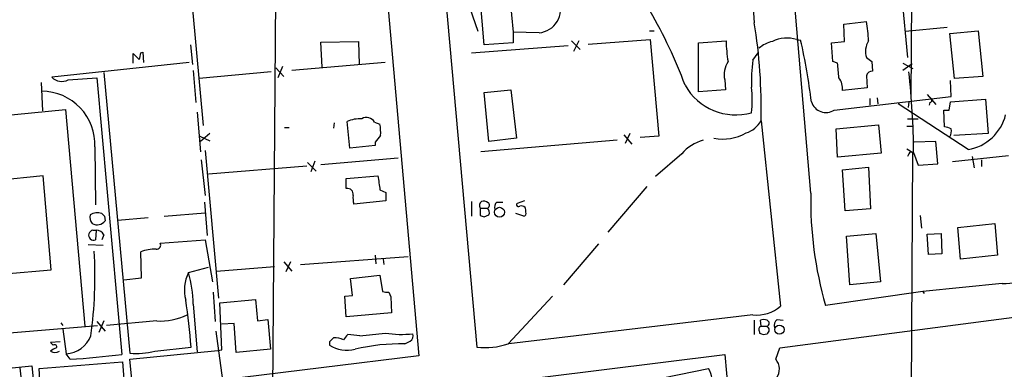
# Model space of a CAD drawing. Extents: x 0 to 1023, y 11 to 819.
# Drawn here: x 397 to 521, y 525 to 569 of the extents above; entities that cross this region are included whole.
import ezdxf

# ---------------------------------------------------------------- set-up
doc = ezdxf.new("R2010")
doc.units = 0
doc.header["$MEASUREMENT"] = 0
doc.layers.add('MAIN', color=5, linetype='CONTINUOUS')

msp = doc.modelspace()

# ---------------------------------------------------------------- linework, layer by layer
at = {"layer": 'MAIN'}
for p, q in [((509.9473, 635.9313), (509.6087, 558.8)), ((496.9933, 546.9466), (490.8973, 618.5746)), ((439.928, 613.664), (447.6327, 526.4573)), ((429.6833, 591.3966), (429.0907, 506.3066)), ((507.0687, 586.994), (509.1853, 564.0493)), ((450.1727, 580.9826), (454.914, 527.558)), ((488.95, 580.644), (489.8813, 568.452)), ((455.8453, 565.658), (455.2527, 572.6006)), ((458.978, 573.024), (459.486, 567.2666)), ((419.1, 570.1453), (420.4547, 555.498)), ((501.142, 568.2826), (504.0207, 568.6213)), ((501.2267, 566.0813), (501.142, 568.2826)), ((462.788, 567.182), (459.486, 567.2666)), ((459.486, 567.2666), (459.486, 565.912)), ((476.6733, 567.436), (477.266, 567.436)), ((514.1807, 567.8593), (508.9313, 567.3513)), ((514.5193, 567.0973), (518.0753, 567.436)), ((515.112, 561.4246), (514.5193, 567.0973)), ((518.0753, 567.436), (518.668, 561.6786)), ((418.846, 565.658), (419.1, 563.2026)), ((435.2713, 565.9966), (440.0127, 566.0813)), ((435.4407, 562.864), (435.2713, 565.9966)), ((440.0127, 566.0813), (440.0973, 563.2026)), ((459.486, 565.912), (455.8453, 565.658)), ((466.852, 566.166), (467.9527, 565.0653)), ((467.7833, 566.166), (467.106, 564.8113)), ((468.9687, 565.7426), (476.758, 566.3353)), ((476.758, 566.3353), (477.8587, 554.1433)), ((482.854, 565.912), (486.3253, 566.166)), ((482.854, 559.7313), (482.854, 565.912)), ((495.2153, 566.3353), (495.7233, 566.2506)), ((499.618, 565.912), (501.2267, 566.0813)), ((499.7873, 563.5413), (499.618, 565.912)), ((411.6493, 563.372), (411.6493, 564.5573)), ((411.6493, 564.5573), (412.4113, 563.7953)), ((412.5807, 564.642), (412.8347, 564.7266)), ((412.8347, 564.7266), (412.9193, 563.4566)), ((454.2367, 564.642), (466.4287, 565.5733)), ((489.712, 563.7106), (490.3893, 564.642)), ((418.6767, 563.4566), (401.4047, 561.594)), ((443.3993, 563.4566), (431.6307, 562.4406)), ((500.38, 563.372), (499.7873, 563.5413)), ((504.0207, 564.0493), (504.698, 563.5413)), ((504.698, 563.5413), (504.7827, 562.356)), ((508.5927, 563.372), (509.8627, 562.6946)), ((509.778, 563.2873), (508.5927, 562.4406)), ((407.924, 562.1866), (411.226, 526.796)), ((419.1847, 562.4406), (419.5233, 558.3766)), ((429.006, 562.2713), (419.9467, 561.4246)), ((429.5987, 562.7793), (430.6147, 561.6786)), ((430.4453, 562.9486), (429.8527, 561.5093)), ((400.05, 560.9166), (400.2193, 557.3606)), ((403.4367, 561.2553), (407.0773, 561.5093)), ((407.0773, 561.5093), (410.21, 526.6266)), ((486.156, 561.2553), (486.2407, 559.9853)), ((504.0207, 561.7633), (504.1053, 560.2393)), ((514.6887, 559.1386), (514.604, 561.1706)), ((518.668, 561.6786), (515.112, 561.4246)), ((455.8453, 559.6466), (459.232, 559.9853)), ((456.438, 553.466), (455.8453, 559.6466)), ((459.232, 559.9853), (459.9093, 553.8893)), ((486.2407, 559.9853), (482.854, 559.7313)), ((504.1053, 560.2393), (500.9727, 559.9006)), ((499.9567, 557.4453), (514.6887, 559.1386)), ((504.444, 558.8846), (504.444, 558.038)), ((505.3753, 558.9693), (505.46, 558.2073)), ((516.8053, 552.45), (508, 558.2073)), ((509.3547, 558.4613), (509.27, 557.784)), ((511.6407, 559.3926), (512.7413, 558.1226)), ((511.9793, 558.3766), (511.8947, 558.038)), ((514.4347, 557.4453), (514.604, 558.4613)), ((514.604, 558.4613), (519.0067, 558.8)), ((519.0067, 558.8), (519.3453, 554.482)), ((389.4667, 556.1753), (403.098, 557.53)), ((403.098, 557.53), (405.5533, 530.1826)), ((419.6927, 557.1913), (420.116, 552.196)), ((513.842, 555.3286), (513.7573, 557.4453)), ((436.9647, 555.8366), (436.88, 555.1593)), ((438.912, 552.6193), (438.5733, 556.006)), ((442.0447, 555.9213), (442.722, 555.6673)), ((490.728, 556.0906), (493.1833, 532.7226)), ((509.1853, 556.3446), (510.54, 556.3446)), ((421.3013, 554.482), (420.116, 553.466)), ((430.6993, 555.244), (431.292, 555.244)), ((474.218, 554.482), (473.6253, 553.212)), ((500.2107, 555.0746), (505.5447, 555.5826)), ((500.38, 551.5186), (500.2107, 555.0746)), ((505.5447, 555.5826), (505.8833, 552.0266)), ((509.1007, 555.4133), (509.778, 555.4133)), ((519.3453, 554.482), (515.0273, 554.228)), ((420.0313, 554.1433), (421.3013, 553.5506)), ((442.1293, 553.3813), (442.1293, 552.958)), ((472.6093, 553.6353), (455.422, 552.196)), ((459.9093, 553.8893), (456.438, 553.466)), ((473.456, 554.3126), (474.472, 553.1273)), ((477.8587, 554.1433), (475.488, 553.974)), ((512.7413, 553.466), (510.032, 553.3813)), ((512.9953, 550.672), (512.7413, 553.466)), ((406.8233, 552.7886), (406.908, 545.5073)), ((420.7087, 552.3653), (422.402, 533.7386)), ((442.1293, 552.958), (438.912, 552.6193)), ((505.8833, 552.0266), (500.38, 551.5186)), ((509.1007, 552.5346), (509.8627, 552.1113)), ((509.6087, 507.6613), (509.8627, 552.1113)), ((509.9473, 552.1113), (510.54, 550.5026)), ((420.2007, 551.18), (420.7087, 546.6926)), ((433.578, 550.8413), (434.6787, 549.7406)), ((434.5093, 551.0106), (434.0013, 549.656)), ((435.2713, 550.5873), (445.008, 551.434)), ((480.7373, 551.942), (477.4353, 549.0633)), ((509.3547, 551.942), (509.1853, 551.6033)), ((521.8853, 551.688), (514.858, 550.926)), ((517.3133, 551.6033), (517.5673, 550.164)), ((518.4987, 551.18), (518.4987, 550.3333)), ((421.132, 549.402), (433.4933, 550.418)), ((500.9727, 549.91), (504.2747, 550.2486)), ((501.3113, 544.7453), (500.9727, 549.91)), ((504.2747, 550.2486), (504.5287, 544.9993)), ((510.54, 550.5026), (512.9953, 550.672)), ((400.304, 549.148), (394.462, 548.5553)), ((401.32, 537.2946), (400.304, 549.148)), ((438.4887, 548.8093), (442.468, 549.148)), ((438.4887, 547.5393), (438.4887, 548.8093)), ((442.722, 547.37), (443.484, 547.0313)), ((443.484, 547.0313), (443.484, 546.0153)), ((476.3347, 547.7933), (471.424, 542.036)), ((420.624, 545.846), (420.9627, 541.6126)), ((443.484, 546.0153), (439.42, 545.592)), ((454.2367, 545.9306), (454.2367, 544.068)), ((457.454, 545.846), (458.216, 545.846)), ((460.9253, 546.0153), (459.994, 545.6766)), ((455.3373, 545.084), (455.3373, 544.1526)), ((455.3373, 545.084), (456.2687, 545.084)), ((504.5287, 544.9993), (501.3113, 544.7453)), ((408.0087, 544.068), (408.0933, 543.4753)), ((409.702, 543.56), (413.512, 543.8986)), ((415.544, 544.068), (420.7087, 544.4913)), ((455.8453, 543.9833), (456.438, 544.2373)), ((460.8407, 544.068), (459.8247, 544.4066)), ((510.794, 544.1526), (510.9633, 542.544)), ((406.5693, 542.29), (406.9927, 542.29)), ((406.9927, 542.29), (406.908, 541.1046)), ((515.5353, 542.6286), (520.192, 543.1366)), ((515.874, 538.6493), (515.5353, 542.6286)), ((520.192, 543.1366), (520.5307, 539.1573)), ((407.924, 541.6973), (407.67, 541.1046)), ((415.036, 540.6813), (420.7087, 541.1046)), ((420.7087, 541.1046), (421.64, 535.7706)), ((493.0987, 527.4733), (602.742, 541.8666)), ((501.4807, 541.528), (505.206, 541.8666)), ((501.904, 535.432), (501.4807, 541.528)), ((505.206, 541.8666), (505.7987, 535.7706)), ((511.6407, 541.782), (513.4187, 541.8666)), ((511.81, 539.242), (511.6407, 541.782)), ((513.4187, 541.8666), (513.5033, 539.3266)), ((405.9767, 540.512), (407.8393, 540.4273)), ((412.6653, 536.2786), (412.5807, 539.5806)), ((470.2387, 540.5966), (465.836, 535.432)), ((432.7313, 537.972), (446.278, 538.988)), ((442.1293, 539.1573), (442.214, 538.0566)), ((443.1453, 538.6493), (443.23, 537.972)), ((513.5033, 539.3266), (511.81, 539.242)), ((520.5307, 539.1573), (515.874, 538.6493)), ((395.478, 536.7866), (401.32, 537.2946)), ((418.592, 536.956), (421.132, 537.6333)), ((422.148, 537.1253), (429.4293, 537.718)), ((430.6147, 538.3106), (431.6307, 537.1253)), ((431.4613, 538.3106), (430.8687, 537.0406)), ((410.464, 536.0246), (412.6653, 536.2786)), ((438.9967, 536.194), (442.722, 536.6173)), ((439.2507, 534.0773), (438.9967, 536.194)), ((442.722, 536.6173), (443.0607, 534.5853)), ((505.7987, 535.7706), (501.904, 535.432)), ((521.1233, 535.6013), (511.1327, 534.5853)), ((421.7247, 534.5006), (421.9787, 530.7753)), ((422.5713, 533.146), (427.0587, 533.5693)), ((427.0587, 533.5693), (427.3127, 530.86)), ((438.3193, 533.9926), (439.2507, 534.0773)), ((438.4887, 531.368), (438.3193, 533.9926)), ((443.8227, 534.5006), (444.0767, 533.908)), ((444.0767, 533.908), (444.1613, 531.876)), ((458.8933, 527.9813), (464.4813, 533.9926)), ((511.1327, 534.5853), (498.856, 532.8073)), ((511.1327, 534.5853), (511.302, 534.3313)), ((419.1847, 532.9766), (419.6927, 526.9653)), ((422.8253, 527.2193), (422.5713, 533.146)), ((427.3127, 530.86), (428.5827, 531.0293)), ((428.5827, 531.0293), (428.9213, 527.304)), ((444.1613, 531.876), (438.4887, 531.368)), ((489.712, 531.622), (458.978, 527.9813)), ((489.8813, 530.9446), (489.8813, 529.1666)), ((490.728, 530.1826), (490.6433, 530.9446)), ((492.76, 531.0293), (493.522, 530.9446)), ((391.7527, 528.9973), (407.162, 530.2673)), ((402.5053, 530.606), (402.7593, 530.2673)), ((402.7593, 529.844), (403.1827, 526.7113)), ((407.0773, 530.7753), (408.0933, 529.59)), ((407.924, 530.86), (407.3313, 529.4206)), ((414.6127, 530.86), (408.2627, 530.2673)), ((424.3493, 530.5213), (422.8253, 530.4366)), ((424.6033, 526.8806), (424.3493, 530.5213)), ((490.728, 530.1826), (491.49, 530.1826)), ((422.0633, 529.59), (422.91, 523.4093)), ((440.182, 528.9973), (438.658, 529.1666)), ((490.5587, 529.5053), (490.5587, 529.336)), ((402.4207, 528.2353), (401.2353, 528.1506)), ((414.3587, 527.05), (418.9307, 527.558)), ((422.3173, 527.1346), (422.8253, 527.2193)), ((428.9213, 527.304), (424.6033, 526.8806)), ((436.372, 528.2353), (436.372, 527.812)), ((492.5907, 526.034), (493.0987, 527.4733)), ((447.6327, 526.4573), (398.4413, 520.446)), ((403.6907, 526.034), (403.1827, 526.7113)), ((411.226, 526.034), (422.3173, 527.1346)), ((411.48, 523.494), (411.226, 526.034)), ((455.422, 522.8166), (486.156, 526.6266)), ((486.156, 526.6266), (491.49, 471.424)), ((395.5627, 524.8486), (398.8647, 525.1873)), ((397.3407, 524.9333), (397.5947, 522.732)), ((398.8647, 525.1873), (399.3727, 520.446)), ((399.796, 524.8486), (410.2947, 525.6953)), ((400.05, 520.6153), (399.796, 524.8486)), ((410.2947, 525.6953), (410.6333, 521.5466)), ((476.504, 523.3246), (484.124, 524.8486))]:
    msp.add_line(p, q, dxfattribs=at)
for centre, radius in [((457.7858, 544.5623), 0.6202), ((493.0453, 529.7636), 0.5846)]:
    msp.add_circle(centre, radius, dxfattribs=at)
for centre, radius, start, end in [((-3378.6964, -737.3132), 4049.6934, 18.7938314, 19.0230139), ((462.5245, 570.1149), 2.9447, 275.133831, 22.588733), ((425.8725, 540.1388), 58.9453, 20.288581, 30.314615), ((424.6881, 557.7769), 66.0614, 358.537295, 9.299404), ((487.8589, 565.7086), 16.4222, 1.596042, 10.216253), ((505.1496, 566.663), 18.8309, 181.512374, 189.542306), ((493.0567, 562.186), 3.9955, 102.861661, 130.270462), ((494.0014, 562.4873), 4.0349, 72.491465, 117.036255), ((417.8917, 548.7018), 79.7855, 7.026119, 12.706089), ((506.3552, 564.8428), 2.4656, 147.5436, 198.772973), ((410.1693, 564.6842), 2.4118, 338.372845, 358.997414), ((489.1115, 561.8902), 3.0229, 146.893973, 192.124013), ((505.7187, 561.2129), 16.2004, 171.131036, 183.145342), ((34.7671, 520.1136), 467.6181, 5.078734, 5.307905), ((504.7473, 561.6153), 0.7415, 87.263766, 168.48701), ((413.6393, 551.5912), 96.3094, 0.309416, 6.366832), ((402.6291, 562.6749), 1.6332, 221.438056, 299.635229), ((498.7059, 560.1641), 2.2821, 353.369515, 36.11967), ((400.0747, 553.0621), 6.7542, 357.679248, 89.491012), ((487.5415, 564.1298), 7.3027, 209.102004, 285.904443), ((474.3442, 558.7153), 15.2834, 353.957969, 6.042031), ((498.9063, 559.0552), 1.9223, 197.995729, 303.122957), ((511.9732, 558.6609), 0.2843, 271.229162, 51.88465), ((514.096, 726.7952), 169.3502, 269.885409, 270.114592), ((440.3053, 551.7707), 4.5758, 88.363208, 112.241807), ((441.0314, 555.3387), 1.1689, 29.896883, 120.621618), ((487.9488, 557.5871), 3.1565, 286.879192, 331.699121), ((515.7935, 558.2941), 5.931, 279.822358, 345.933767), ((437.0003, 554.6084), 5.8189, 356.251686, 10.484951), ((485.9325, 559.6327), 5.8538, 258.857838, 300.066844), ((513.5362, 552.7709), 2.5759, 63.422017, 83.182049), ((513.0792, 554.8208), 1.6294, 332.109127, 8.96111), ((654.1276, 384.467), 271.0633, 141.223946, 141.453146), ((484.9256, 548.2547), 5.5801, 105.368678, 138.639921), ((509.6934, 551.7725), 0.3787, 63.44848, 153.414653), ((887.0876, 611.7579), 449.0062, 188.015504, 188.24469), ((438.6399, 546.8439), 0.7117, 347.725307, 102.266826), ((442.6791, 546.3964), 3.3569, 174.937847, 193.864449), ((455.9665, 545.3984), 0.7034, 130.825733, 206.55048), ((455.7607, 544.9996), 0.965, 52.117206, 105.260326), ((456.1417, 545.4438), 0.3816, 289.441701, 56.318262), ((458.1031, 545.1687), 0.9382, 133.782043, 195.714701), ((545.2309, 546.109), 48.2449, 179.005213, 196.004465), ((455.809, 544.5518), 0.7032, 333.434949, 49.180432), ((460.1633, 545.5073), 0.2394, 135, 315.016916), ((460.5018, 544.5755), 0.781, 49.408253, 102.504141), ((460.7983, 544.4067), 0.3413, 277.135426, 29.734471), ((460.1629, 544.7452), 0.947, 349.708141, 26.556934), ((407.2378, 543.8901), 1.0653, 160.978251, 225.015212), ((407.1166, 542.9085), 1.597, 69.725707, 123.691063), ((407.0971, 544.2174), 1.2422, 240.463358, 323.316441), ((492.5018, 628.9247), 119.7487, 224.893867, 225.123016), ((497.9188, 671.0753), 133.8752, 251.45383, 251.682999), ((406.6431, 541.67), 0.6244, 96.788107, 295.10393), ((407.0412, 541.3381), 0.9531, 22.140777, 92.91674), ((350.6472, 536.5491), 56.178, 352.274553, 3.179836), ((414.6449, 533.4799), 6.4405, 91.040026, 108.693486), ((414.5916, 540.4273), 0.512, 262.863879, 29.750435), ((423.286, 534.7458), 5.1883, 154.786298, 194.068652), ((405.1318, 532.9174), 14.053, 0.241366, 16.701353), ((521.5838, 540.1735), 4.5953, 264.248714, 310.93574), ((354.9964, 523.2524), 64.0791, 3.852717, 9.188365), ((443.6113, 536.0688), 1.5824, 249.637627, 277.677432), ((490.1723, 536.1946), 4.5957, 264.251695, 310.932598), ((415.0671, 538.4941), 7.6476, 266.593636, 296.025944), ((491.0666, 529.9289), 1.1004, 67.370923, 112.624271), ((491.363, 530.5636), 0.4016, 288.434949, 71.565051), ((493.2258, 530.3095), 0.8573, 122.907883, 200.212647), ((490.8691, 529.7875), 0.4195, 109.652905, 222.275527), ((491.2219, 529.717), 0.5374, 299.928712, 60.065968), ((402.9589, 530.3073), 3.603, 273.561257, 338.679342), ((563.6259, 401.4894), 179.6053, 134.885409, 135.114591), ((436.8293, 525.1877), 3.556, 68.197693, 89.183064), ((607.7449, 401.8161), 211.6803, 143.014185, 143.243346), ((426.4032, 675.3316), 146.9816, 275.379096, 276.640207), ((445.4205, 540.9933), 11.8312, 260.163567, 277.040682), ((446.1026, 529.0034), 0.8071, 302.142335, 17.887196), ((491.0941, 530.0602), 0.9006, 233.524537, 296.078517), ((486.0421, 612.6437), 119.7133, 224.893835, 225.123052), ((402.4029, 525.8457), 1.6774, 103.993164, 134.113543), ((401.7433, 527.5898), 0.2793, 335.360903, 127.304725), ((438.5481, 531.1519), 3.9863, 236.913888, 285.141033), ((445.5013, 501.9329), 26.0508, 89.222713, 103.117052), ((361.5134, 697.4856), 189.3282, 296.453843, 296.683013), ((455.9724, 536.5241), 9.0284, 263.267696, 288.876259), ((401.7857, 527.8118), 0.9398, 234.151914, 305.843145), ((396.4081, 642.3073), 116.5011, 273.583952, 276.803815), ((412.0307, 536.3167), 9.5546, 265.168781, 284.102128), ((491.0985, 524.7939), 1.9402, 324.358651, 39.728439), ((480.3914, 522.7813), 4.2669, 353.639493, 28.97987)]:
    msp.add_arc(centre, radius, start, end, dxfattribs=at)

doc.saveas('drawing.dxf')
